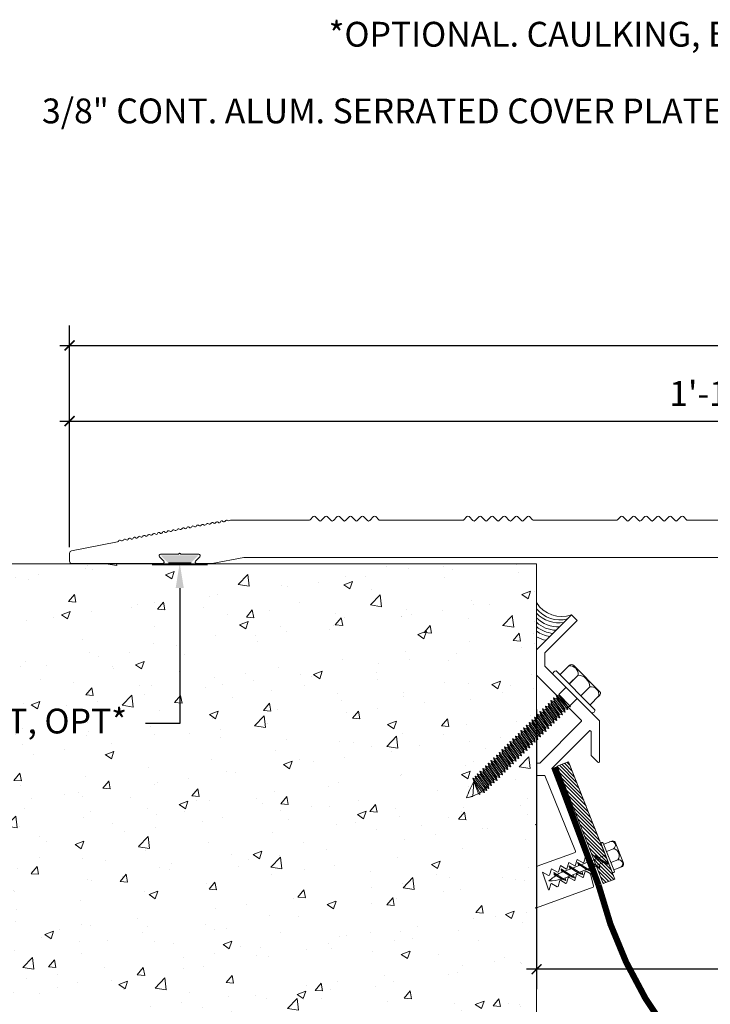
# Model space of a CAD drawing. Units: inches. Extents: x 920.9 to 958, y 103.4 to 124.4.
# Drawn here: x 930.5 to 937.5, y 108.8 to 118.7 of the extents above; entities that cross this region are included whole.
import ezdxf
from ezdxf import colors
from ezdxf.entities.mleader import LeaderData, LeaderLine
from ezdxf.math import Vec2, Vec3

# ---------------------------------------------------------------- set-up
doc = ezdxf.new("R2010")
doc.units = ezdxf.units.IN
doc.header["$MEASUREMENT"] = 0
for name, color, linetype, lineweight in [('Dim - Thin', 1, 'Continuous', 5), ('Hatch - Medium', 5, 'Continuous', 9), ('Object - Regular', 250, 'Continuous', 15)]:
    doc.layers.add(name, color=color, linetype=linetype, lineweight=lineweight)
doc.styles.add('ARCHITXT', font='arial-narrow_[allfont.net].ttf')
doc.dimstyles.new('002', dxfattribs={"dimscale": 2, "dimtxt": 0.125, "dimasz": 0.05, "dimexe": 0.1, "dimexo": 0.05, "dimgap": 0.05, "dimtad": 1, "dimdec": 4, "dimzin": 3, "dimdsep": 46, "dimlunit": 4, "dimtxsty": 'ARCHITXT', "dimblk1": 'ARCHTICK', "dimblk2": 'ARCHTICK', "dimsah": 1, "dimcen": 0.05, "dimdle": 0.05, "dimclrd": 256, "dimclre": 256, "dimclrt": 256, "dimadec": 0, "dimazin": 0, "dimtfac": 0.7, "dimtdec": 4, "dimtofl": 0, "dimtmove": 0, "dimatfit": 3, "dimldrblk": 'ARCHTICK', "dimfxl": 1, "dimtfillclr": 7, "dimfrac": 1, "dimtolj": 1, "dimtzin": 0, "dimarcsym": 0})

# ---------------------------------------------------------------- blocks, each defined once
blk = doc.blocks.new('A$C6B111A78')
at = {"layer": 'Object - Regular'}
for p, q in [((-0.1848, 0.2105), (0.1871, 0.2105)), ((-0.2081, 0.1597), (-0.2081, 0.1835)), ((-0.2081, 0.0459), (-0.2081, 0.1728)), ((-0.077, 0.0459), (-0.077, 0.1728)), ((-0.077, 0.1727), (-0.077, 0.0458)), ((0.0896, 0.0459), (0.0896, 0.1728)), ((0.0896, 0.1725), (0.0896, 0.0456)), ((0.2207, 0.1781), (0.2207, 0.0459)), ((0.2207, 0.1727), (0.2207, 0.0459)), ((-0.2769, 0.0459), (0.2769, 0.0459)), ((-0.2769, 0.0459), (0.2769, 0.0459)), ((0.2769, 0), (-0.2769, 0)), ((-0.0694, -0.1043), (-0.0694, 0)), ((0.0881, -0.1043), (0.0881, 0)), ((0.2769, 0), (0.2769, 0)), ((-0.0831, -0.1085), (-0.0434, -0.1043)), ((-0.0694, -0.1043), (-0.0831, -0.1085)), ((-0.0831, -0.1085), (-0.0567, -0.1237)), ((-0.0831, -0.1448), (0.1019, -0.1254)), ((-0.0831, -0.1448), (-0.0567, -0.1295)), ((-0.0831, -0.1448), (-0.0567, -0.16)), ((-0.0831, -0.1844), (0.1019, -0.165)), ((-0.0831, -0.1844), (-0.0567, -0.1692)), ((-0.0831, -0.1844), (-0.0567, -0.1997)), ((-0.0694, -0.1043), (0.0881, -0.1043)), ((-0.0567, -0.1237), (0.0754, -0.1043)), ((-0.0567, -0.1295), (0.0754, -0.1101)), ((-0.0567, -0.1212), (-0.0567, -0.1295)), ((-0.0567, -0.1321), (-0.0567, -0.1237)), ((-0.0567, -0.16), (0.0754, -0.1406)), ((-0.0567, -0.1692), (0.0754, -0.1498)), ((-0.0567, -0.16), (-0.0567, -0.1684)), ((-0.0567, -0.1608), (-0.0567, -0.1692)), ((-0.0567, -0.1997), (0.0754, -0.1803)), ((-0.0567, -0.208), (0.0754, -0.1886)), ((0.0754, -0.1018), (0.0754, -0.1101)), ((0.1019, -0.1254), (0.0754, -0.1101)), ((0.1019, -0.1254), (0.0754, -0.1406)), ((0.0754, -0.1406), (0.0754, -0.149)), ((0.0754, -0.1414), (0.0754, -0.1498)), ((0.1019, -0.165), (0.0754, -0.1498)), ((0.1019, -0.165), (0.0754, -0.1803)), ((0.0754, -0.1803), (0.0754, -0.1886)), ((0.1019, -0.2039), (0.0754, -0.1886)), ((-0.0831, -0.2233), (0.1019, -0.2039)), ((-0.0831, -0.2233), (-0.0567, -0.208)), ((-0.0831, -0.2233), (-0.0567, -0.2385)), ((-0.0831, -0.2621), (0.1019, -0.2427)), ((-0.0831, -0.2621), (-0.0567, -0.2469)), ((-0.0831, -0.2621), (-0.0567, -0.2774)), ((-0.0831, -0.301), (0.1019, -0.2816)), ((-0.0831, -0.301), (-0.0567, -0.2857)), ((-0.0567, -0.1997), (-0.0567, -0.208)), ((-0.0567, -0.2385), (0.0754, -0.2191)), ((-0.0567, -0.2469), (0.0754, -0.2275)), ((-0.0567, -0.2385), (-0.0567, -0.2469)), ((-0.0567, -0.2774), (0.0754, -0.258)), ((-0.0567, -0.2857), (0.0754, -0.2663)), ((-0.0567, -0.2774), (-0.0567, -0.2857)), ((-0.0567, -0.3162), (0.0754, -0.2968)), ((0.1019, -0.2039), (0.0754, -0.2191)), ((0.0754, -0.2191), (0.0754, -0.2275)), ((0.1019, -0.2427), (0.0754, -0.2275)), ((0.1019, -0.2427), (0.0754, -0.258)), ((0.0754, -0.258), (0.0754, -0.2663)), ((0.1019, -0.2816), (0.0754, -0.2663)), ((0.1019, -0.2816), (0.0754, -0.2968)), ((0.0754, -0.2968), (0.0754, -0.3052)), ((-0.0831, -0.301), (-0.0567, -0.3162)), ((-0.0831, -0.3398), (0.1019, -0.3204)), ((-0.0831, -0.3398), (-0.0567, -0.3246)), ((-0.0831, -0.3398), (-0.0567, -0.3551)), ((-0.0831, -0.3787), (0.1019, -0.3593)), ((-0.0831, -0.3787), (-0.0567, -0.3634)), ((-0.0831, -0.3787), (-0.0567, -0.3939)), ((-0.0567, -0.3246), (0.0754, -0.3052)), ((-0.0567, -0.3162), (-0.0567, -0.3246)), ((-0.0567, -0.3551), (0.0754, -0.3357)), ((-0.0567, -0.3634), (0.0754, -0.344)), ((-0.0567, -0.3551), (-0.0567, -0.3634)), ((-0.0567, -0.3939), (0.0754, -0.3745)), ((-0.0567, -0.4023), (0.0754, -0.3829)), ((-0.0567, -0.3939), (-0.0567, -0.4023)), ((0.1019, -0.3204), (0.0754, -0.3052)), ((0.1019, -0.3204), (0.0754, -0.3357)), ((0.0754, -0.3357), (0.0754, -0.344)), ((0.1019, -0.3593), (0.0754, -0.344)), ((0.1019, -0.3593), (0.0754, -0.3745)), ((0.0754, -0.3745), (0.0754, -0.3829)), ((0.1019, -0.3981), (0.0754, -0.3829)), ((-0.0831, -0.4175), (0.1019, -0.3981)), ((-0.0831, -0.4175), (-0.0567, -0.4023)), ((-0.0831, -0.4175), (-0.0567, -0.4328)), ((-0.0831, -0.4564), (0.1019, -0.437)), ((-0.0831, -0.4564), (-0.0567, -0.4411)), ((-0.0831, -0.4564), (-0.0567, -0.4716)), ((-0.0831, -0.4952), (0.1019, -0.4758)), ((-0.0831, -0.4952), (-0.0567, -0.48)), ((-0.0831, -0.4952), (-0.0567, -0.5105)), ((-0.0567, -0.4328), (0.0754, -0.4134)), ((-0.0567, -0.4411), (0.0754, -0.4217)), ((-0.0567, -0.4328), (-0.0567, -0.4411)), ((-0.0567, -0.4716), (0.0754, -0.4522)), ((-0.0567, -0.48), (0.0754, -0.4606)), ((-0.0567, -0.4716), (-0.0567, -0.48)), ((-0.0567, -0.5105), (0.0754, -0.4911)), ((0.1019, -0.3981), (0.0754, -0.4134)), ((0.0754, -0.4134), (0.0754, -0.4217)), ((0.1019, -0.437), (0.0754, -0.4217)), ((0.1019, -0.437), (0.0754, -0.4522)), ((0.0754, -0.4522), (0.0754, -0.4606)), ((0.1019, -0.4758), (0.0754, -0.4606)), ((0.1019, -0.4758), (0.0754, -0.4911)), ((0.0754, -0.4907), (0.0754, -0.4991)), ((-0.0831, -0.5338), (0.1019, -0.5143)), ((-0.0831, -0.5338), (-0.0567, -0.5185)), ((-0.0831, -0.5338), (-0.0567, -0.549)), ((-0.0831, -0.5726), (0.1019, -0.5532)), ((-0.0831, -0.5726), (-0.0567, -0.5574)), ((-0.0831, -0.5726), (-0.0567, -0.5879)), ((-0.0831, -0.6115), (0.1019, -0.5921)), ((-0.0567, -0.5185), (0.0754, -0.4991)), ((-0.0567, -0.5102), (-0.0567, -0.5185)), ((-0.0567, -0.549), (0.0754, -0.5296)), ((-0.0567, -0.5574), (0.0754, -0.5379)), ((-0.0567, -0.549), (-0.0567, -0.5574)), ((-0.0567, -0.5879), (0.0754, -0.5685)), ((-0.0567, -0.5962), (0.0754, -0.5768)), ((-0.0567, -0.5879), (-0.0567, -0.5962)), ((0.1019, -0.5143), (0.0754, -0.4991)), ((0.1019, -0.5143), (0.0754, -0.5296)), ((0.0754, -0.5296), (0.0754, -0.5379)), ((0.1019, -0.5532), (0.0754, -0.5379)), ((0.1019, -0.5532), (0.0754, -0.5685)), ((0.0754, -0.5685), (0.0754, -0.5768)), ((0.1019, -0.5921), (0.0754, -0.5768)), ((0.1019, -0.5921), (0.0754, -0.6073)), ((-0.0831, -0.6115), (-0.0567, -0.5962)), ((-0.0831, -0.6115), (-0.0567, -0.6267)), ((-0.0831, -0.6503), (0.1019, -0.6309)), ((-0.0831, -0.6503), (-0.0567, -0.6351)), ((-0.0831, -0.6503), (-0.0567, -0.6656)), ((-0.0831, -0.6892), (0.1019, -0.6698)), ((-0.0831, -0.6892), (-0.0567, -0.6739)), ((-0.0831, -0.6892), (-0.0567, -0.7044)), ((-0.0567, -0.6267), (0.0754, -0.6073)), ((-0.0567, -0.6351), (0.0754, -0.6157)), ((-0.0567, -0.6267), (-0.0567, -0.6351)), ((-0.0567, -0.6656), (0.0754, -0.6462)), ((-0.0567, -0.6739), (0.0754, -0.6545)), ((-0.0567, -0.6739), (0.0754, -0.6545)), ((-0.0567, -0.6656), (-0.0567, -0.6739)), ((-0.0567, -0.6656), (-0.0567, -0.6739)), ((-0.0567, -0.7044), (0.0754, -0.685)), ((-0.0567, -0.7128), (0.0754, -0.6934)), ((0.0754, -0.6073), (0.0754, -0.6157)), ((0.1019, -0.6309), (0.0754, -0.6157)), ((0.1019, -0.6309), (0.0754, -0.6462)), ((0.0754, -0.6545), (0.0754, -0.6462)), ((0.0754, -0.6462), (0.0754, -0.6545)), ((0.1019, -0.6698), (0.0754, -0.6545)), ((0.1019, -0.6698), (0.0754, -0.685)), ((0.0754, -0.685), (0.0754, -0.6934)), ((0.1019, -0.7086), (0.0754, -0.6934)), ((-0.0831, -0.728), (0.1019, -0.7086)), ((-0.0831, -0.728), (-0.0567, -0.7128)), ((-0.0831, -0.728), (-0.0567, -0.7433)), ((-0.0831, -0.7666), (0.1019, -0.7471)), ((-0.0831, -0.7666), (-0.0567, -0.7513)), ((-0.0831, -0.7666), (-0.0567, -0.7818)), ((-0.0831, -0.8054), (0.1019, -0.786)), ((-0.0831, -0.8054), (-0.0567, -0.7902)), ((-0.0567, -0.7044), (-0.0567, -0.7128)), ((-0.0567, -0.7433), (0.0754, -0.7239)), ((-0.0567, -0.7513), (0.0754, -0.7319)), ((-0.0567, -0.7516), (0.0754, -0.7322)), ((-0.0567, -0.743), (-0.0567, -0.7513)), ((-0.0567, -0.7433), (-0.0567, -0.7516)), ((-0.0567, -0.7818), (0.0754, -0.7624)), ((-0.0567, -0.7902), (0.0754, -0.7707)), ((-0.0567, -0.7818), (-0.0567, -0.7902)), ((0.0754, -0.7627), (0.0471, -0.7669)), ((0.1019, -0.7086), (0.0754, -0.7239)), ((0.0754, -0.7235), (0.0754, -0.7319)), ((0.1019, -0.7471), (0.0754, -0.7319)), ((0.0754, -0.7322), (0.1019, -0.7475)), ((0.1019, -0.7471), (0.0754, -0.7624)), ((0.1019, -0.7475), (0.0754, -0.7627)), ((0.0754, -0.7624), (0.0754, -0.7707)), ((0.1019, -0.786), (0.0754, -0.7707)), ((0.1019, -0.786), (0.0754, -0.8012)), ((-0.0831, -0.8054), (-0.0567, -0.8207)), ((-0.0831, -0.8443), (0.1019, -0.8248)), ((-0.0831, -0.8443), (-0.0567, -0.829)), ((-0.0831, -0.8443), (-0.0567, -0.8595)), ((-0.0831, -0.8828), (0.1019, -0.8634)), ((-0.0831, -0.8828), (-0.0567, -0.8675)), ((-0.0831, -0.8828), (-0.0567, -0.898)), ((-0.0567, -0.8207), (0.0754, -0.8012)), ((-0.0567, -0.829), (0.0754, -0.8096)), ((-0.0567, -0.8207), (-0.0567, -0.829)), ((-0.0567, -0.8595), (0.0754, -0.8401)), ((-0.0567, -0.8675), (0.0754, -0.8481)), ((-0.0567, -0.8592), (-0.0567, -0.8675)), ((-0.0567, -0.898), (0.0754, -0.8786)), ((-0.0567, -0.9064), (0.0754, -0.887)), ((0.0754, -0.8012), (0.0754, -0.8096)), ((0.1019, -0.8248), (0.0754, -0.8096)), ((0.1019, -0.8248), (0.0754, -0.8401)), ((0.0754, -0.8398), (0.0754, -0.8481)), ((0.1019, -0.8634), (0.0754, -0.8481)), ((0.1019, -0.8634), (0.0754, -0.8786)), ((0.0754, -0.8786), (0.0754, -0.887)), ((0.1019, -0.9022), (0.0754, -0.887)), ((-0.0831, -0.9216), (0.1019, -0.9022)), ((-0.0831, -0.9216), (-0.0567, -0.9064)), ((-0.0831, -0.9216), (-0.0567, -0.9369)), ((-0.0831, -0.9605), (0.1019, -0.9411)), ((-0.0831, -0.9605), (-0.0567, -0.9452)), ((-0.0831, -0.9605), (-0.0567, -0.9758)), ((-0.0831, -0.9994), (0.1019, -0.9799)), ((-0.0831, -0.9994), (-0.0567, -0.9841)), ((-0.0567, -0.898), (-0.0567, -0.9064)), ((-0.0567, -0.9369), (0.0754, -0.9175)), ((-0.0567, -0.9452), (0.0754, -0.9258)), ((-0.0567, -0.9369), (-0.0567, -0.9452)), ((-0.0567, -0.9758), (0.0754, -0.9563)), ((-0.0567, -0.9841), (0.0754, -0.9647)), ((-0.0567, -0.9758), (-0.0567, -0.9841)), ((0.1019, -0.9022), (0.0754, -0.9175)), ((0.0754, -0.9175), (0.0754, -0.9258)), ((0.1019, -0.9411), (0.0754, -0.9258)), ((0.1019, -0.9411), (0.0754, -0.9563)), ((0.0754, -0.9563), (0.0754, -0.9647)), ((0.1019, -0.9799), (0.0754, -0.9647)), ((0.1019, -0.9799), (0.0754, -0.9952)), ((-0.0831, -0.9994), (-0.0567, -1.0146)), ((-0.0831, -1.0382), (0.1019, -1.0188)), ((-0.0831, -1.0382), (-0.0567, -1.0229)), ((-0.0831, -1.0382), (-0.0567, -1.0535)), ((-0.0831, -1.0771), (0.1019, -1.0576)), ((-0.0831, -1.0771), (-0.0567, -1.0618)), ((-0.0831, -1.0771), (-0.0567, -1.0923)), ((-0.0567, -1.0146), (0.0754, -0.9952)), ((-0.0567, -1.0229), (0.0754, -1.0035)), ((-0.0567, -1.0229), (0.0754, -1.0035)), ((-0.0567, -1.0146), (-0.0567, -1.0229)), ((-0.0567, -1.0146), (-0.0567, -1.0229)), ((-0.0567, -1.0535), (0.0754, -1.034)), ((-0.0567, -1.0618), (0.0754, -1.0424)), ((-0.0567, -1.0535), (-0.0567, -1.0618)), ((-0.0567, -1.0923), (0.0754, -1.0729)), ((-0.0567, -1.1003), (0.0754, -1.0809)), ((-0.0567, -1.1007), (0.0754, -1.0812)), ((0.0754, -0.9952), (0.0754, -1.0035)), ((0.0754, -1.0035), (0.0754, -0.9952)), ((0.1019, -1.0188), (0.0754, -1.0035)), ((0.1019, -1.0188), (0.0754, -1.034)), ((0.0754, -1.034), (0.0754, -1.0424)), ((0.1019, -1.0576), (0.0754, -1.0424)), ((0.1019, -1.0576), (0.0754, -1.0729)), ((0.0754, -1.0726), (0.0754, -1.0809)), ((0.1019, -1.0962), (0.0754, -1.0809)), ((0.0754, -1.0812), (0.1019, -1.0965)), ((-0.0831, -1.1156), (0.1019, -1.0962)), ((-0.0831, -1.1156), (-0.0567, -1.1003)), ((-0.0831, -1.1156), (-0.0567, -1.1308)), ((-0.0831, -1.1544), (0.1019, -1.135)), ((-0.0831, -1.1544), (-0.0567, -1.1392)), ((-0.0831, -1.1544), (-0.0567, -1.1697)), ((-0.0815, -1.1924), (0.1035, -1.1729)), ((-0.0815, -1.1924), (-0.055, -1.1771)), ((-0.0567, -1.092), (-0.0567, -1.1003)), ((-0.0567, -1.0923), (-0.0567, -1.1007)), ((-0.0567, -1.1308), (0.0754, -1.1114)), ((-0.0567, -1.1392), (0.0754, -1.1198)), ((-0.0567, -1.1308), (-0.0567, -1.1392)), ((-0.0567, -1.1697), (0.0754, -1.1503)), ((-0.055, -1.1771), (0.0771, -1.1577)), ((-0.055, -1.1688), (-0.055, -1.1771)), ((-0.055, -1.2076), (0.0771, -1.1882)), ((0.0754, -1.1117), (0.0471, -1.1159)), ((0.1019, -1.0962), (0.0754, -1.1114)), ((0.1019, -1.0965), (0.0754, -1.1117)), ((0.0754, -1.1114), (0.0754, -1.1198)), ((0.1019, -1.135), (0.0754, -1.1198)), ((0.1019, -1.135), (0.0754, -1.1503)), ((0.0771, -1.1493), (0.0771, -1.1577)), ((0.1035, -1.1729), (0.0771, -1.1577)), ((0.1035, -1.1729), (0.0771, -1.1882)), ((0.0771, -1.1882), (0.0771, -1.1965)), ((-0.0815, -1.1924), (-0.055, -1.2076)), ((-0.0815, -1.2312), (0.1035, -1.2118)), ((-0.0815, -1.2312), (-0.055, -1.216)), ((-0.0815, -1.2312), (-0.055, -1.2465)), ((-0.0815, -1.2701), (0.1035, -1.2506)), ((-0.0815, -1.2701), (-0.055, -1.2548)), ((-0.0815, -1.2701), (-0.055, -1.2853)), ((-0.0815, -1.3006), (0.1035, -1.2811)), ((-0.0815, -1.3006), (-0.055, -1.2853)), ((-0.0744, -1.2701), (-0.055, -1.2548)), ((-0.055, -1.216), (0.0771, -1.1965)), ((-0.055, -1.2076), (-0.055, -1.216)), ((-0.055, -1.2465), (0.0771, -1.227)), ((-0.055, -1.2548), (0.0771, -1.2354)), ((-0.055, -1.2548), (0.0771, -1.2354)), ((-0.055, -1.2465), (-0.055, -1.2548)), ((-0.055, -1.2465), (-0.055, -1.2548)), ((-0.055, -1.2853), (0.0771, -1.2659)), ((-0.055, -1.2853), (0.0771, -1.2659)), ((-0.055, -1.277), (-0.055, -1.2853)), ((0.1035, -1.2118), (0.0771, -1.1965)), ((0.1035, -1.2118), (0.0771, -1.227)), ((0.0771, -1.2354), (0.0771, -1.227)), ((0.0771, -1.227), (0.0771, -1.2354)), ((0.1035, -1.2506), (0.0771, -1.2354)), ((0.1035, -1.2506), (0.0771, -1.2354)), ((0.1035, -1.2506), (0.0771, -1.2659)), ((0.0771, -1.2575), (0.0771, -1.2659)), ((0.1035, -1.2811), (0.0771, -1.2659)), ((0.1035, -1.2811), (0.0771, -1.2964)), ((0.0771, -1.288), (0.0771, -1.2964)), ((-0.0815, -1.3006), (-0.055, -1.3158)), ((-0.0815, -1.3311), (0.1035, -1.3116)), ((-0.0815, -1.3311), (-0.055, -1.3158)), ((-0.0815, -1.3311), (-0.055, -1.3463)), ((-0.0489, -1.3646), (-0.061, -1.3802)), ((-0.061, -1.3802), (-0.044, -1.3802)), ((-0.055, -1.3158), (0.0771, -1.2964)), ((-0.055, -1.3158), (0.0771, -1.2964)), ((-0.055, -1.3075), (-0.055, -1.3158)), ((-0.055, -1.3463), (0.0771, -1.3269)), ((0.0742, -1.3273), (-0.0489, -1.3646)), ((-0.044, -1.3802), (0.0742, -1.3273)), ((0.0742, -1.3273), (-0.0262, -1.4431)), ((0.1035, -1.3116), (0.0771, -1.2964)), ((0.1035, -1.3116), (0.0771, -1.3269)), ((-0.0262, -1.4431), (0.0094, -1.4981))]:
    blk.add_line(p, q, dxfattribs=at)
for centre, radius, start, end in [((-0.1807, 0.1835), 0.0274, 98.59012, 180), ((-0.1426, 0.122), 0.0829, 37.72655, 142.21039), ((0.0062, 0.0807), 0.1241, 47.72044, 132.096), ((0.1551, 0.122), 0.0829, 37.72655, 142.21039), ((0.1878, 0.1776), 0.0329, 0.84185, 91.27145), ((-0.2579, 0.0229), 0.0298, 129.61167, 230.32527), ((0.2513, 0.0229), 0.0344, 318.13895, 41.86105), ((-0.1837, -1.3994), 0.1392, 14.51674, 22.44128), ((0.5424, -1.1857), 0.6178, 198.35656, 210.37399), ((-1.0061, -1.0152), 1.1245, 334.56702, 343.88226), ((-1.0061, -1.0152), 1.1245, 334.56702, 343.80291)]:
    blk.add_arc(centre, radius, start, end, dxfattribs=at)
blk = doc.blocks.new('_ArchTick')
at = {"color": 0, "linetype": 'ByBlock', "const_width": 0.15}
blk.add_lwpolyline([(-0.5, -0.5), (0.5, 0.5)], dxfattribs=at)
blk = doc.blocks.new('*D95')
at = {"layer": 'Defpoints', "color": 0, "transparency": 16777216}
for p in [(935.7018, 111.8243), (944.7018, 109.4324), (935.7018, 109.1088)]:
    blk.add_point(p, dxfattribs=at)
at = {"layer": 'Dim - Thin', "lineweight": -2, "transparency": 16777216}
for p, q in [((935.7018, 111.7243), (935.7018, 108.9088)), ((944.7018, 109.3324), (944.7018, 108.9088)), ((944.8018, 109.1088), (935.6018, 109.1088))]:
    blk.add_line(p, q, dxfattribs=at)
at = {"layer": 'Dim - Thin', "lineweight": -2, "transparency": 16777216, "xscale": 0.1, "yscale": 0.1, "zscale": 0.1, "rotation": 180}
blk.add_blockref('_ArchTick', (935.7018, 109.1088), dxfattribs=at)
at = {"layer": 'Dim - Thin', "lineweight": -2, "transparency": 16777216, "xscale": 0.1, "yscale": 0.1, "zscale": 0.1}
blk.add_blockref('_ArchTick', (944.7018, 109.1088), dxfattribs=at)
at = {"layer": 'Dim - Thin', "transparency": 16777216, "insert": (940.2018, 109.3364), "char_height": 0.25, "attachment_point": 5, "style": 'ARCHITXT'}
blk.add_mtext('\\A1;9"', dxfattribs=at)
blk = doc.blocks.new('*D96')
at = {"layer": 'Defpoints', "color": 0, "transparency": 16777216}
for p in [(950.5068, 115.3946), (930.9943, 113.3006), (950.5068, 113.2589)]:
    blk.add_point(p, dxfattribs=at)
at = {"layer": 'Dim - Thin', "lineweight": -2, "transparency": 16777216}
for p, q in [((930.9943, 113.4006), (930.9943, 115.5946)), ((950.5068, 113.3589), (950.5068, 115.5946)), ((930.8943, 115.3946), (950.6068, 115.3946))]:
    blk.add_line(p, q, dxfattribs=at)
at = {"layer": 'Dim - Thin', "lineweight": -2, "transparency": 16777216, "xscale": 0.1, "yscale": 0.1, "zscale": 0.1, "rotation": 180}
blk.add_blockref('_ArchTick', (930.9943, 115.3946), dxfattribs=at)
at = {"layer": 'Dim - Thin', "lineweight": -2, "transparency": 16777216, "xscale": 0.1, "yscale": 0.1, "zscale": 0.1}
blk.add_blockref('_ArchTick', (950.5068, 115.3946), dxfattribs=at)
at = {"layer": 'Dim - Thin', "transparency": 16777216, "insert": (940.7505, 115.6703), "char_height": 0.25, "attachment_point": 5, "style": 'ARCHITXT'}
blk.add_mtext('\\A1;1\'-7{\\H0.700000x;\\S1#2;}"', dxfattribs=at)
blk = doc.blocks.new('A$C45080D9A')
at = {"layer": 'Object - Regular'}
for p, q in [((-10.5365, 0.7575), (-11.3217, 0.7575)), ((-10.4947, 0.7931), (-10.5259, 0.7619)), ((-10.4337, 0.7533), (-10.4735, 0.7931)), ((-10.3727, 0.7931), (-10.4125, 0.7533)), ((-10.3117, 0.7533), (-10.3515, 0.7931)), ((-10.2507, 0.7931), (-10.2905, 0.7533)), ((-10.1897, 0.7533), (-10.2295, 0.7931)), ((-10.1287, 0.7931), (-10.1685, 0.7533)), ((-10.0677, 0.7533), (-10.1075, 0.7931)), ((-10.0067, 0.7931), (-10.0465, 0.7533)), ((-9.9457, 0.7533), (-9.9855, 0.7931)), ((-9.8847, 0.7931), (-9.9245, 0.7533)), ((-9.8323, 0.7619), (-9.8635, 0.7931)), ((-9.8217, 0.7575), (-8.9857, 0.7575)), ((-8.9438, 0.7931), (-8.975, 0.7619)), ((-8.8828, 0.7533), (-8.9226, 0.7931)), ((-8.8218, 0.7931), (-8.8616, 0.7533)), ((-8.7608, 0.7533), (-8.8006, 0.7931)), ((-8.6998, 0.7931), (-8.7396, 0.7533)), ((-8.6388, 0.7533), (-8.6786, 0.7931)), ((-8.5778, 0.7931), (-8.6176, 0.7533)), ((-8.5168, 0.7533), (-8.5566, 0.7931)), ((-8.4558, 0.7931), (-8.4956, 0.7533)), ((-8.3948, 0.7533), (-8.4346, 0.7931)), ((-8.3338, 0.7931), (-8.3736, 0.7533)), ((-8.2814, 0.7619), (-8.3126, 0.7931)), ((-8.2708, 0.7575), (-7.4348, 0.7575)), ((-7.3929, 0.7931), (-7.4242, 0.7619)), ((-7.3319, 0.7533), (-7.3717, 0.7931)), ((-7.2709, 0.7931), (-7.3107, 0.7533)), ((-7.2099, 0.7533), (-7.2497, 0.7931)), ((-7.1489, 0.7931), (-7.1887, 0.7533)), ((-7.0879, 0.7533), (-7.1277, 0.7931)), ((-7.0269, 0.7931), (-7.0667, 0.7533)), ((-6.9659, 0.7533), (-7.0057, 0.7931)), ((-6.9049, 0.7931), (-6.9447, 0.7533)), ((-6.8439, 0.7533), (-6.8837, 0.7931)), ((-6.7829, 0.7931), (-6.8227, 0.7533)), ((-6.7305, 0.7619), (-6.7617, 0.7931)), ((-5.9748, 0.7575), (-6.7199, 0.7575)), ((-12.4679, 0.5383), (-12.9298, 0.4489)), ((-12.95, 0.345), (-12.95, 0.4243)), ((-12.0336, 0.414), (-11.8578, 0.414)), ((-11.8232, 0.414), (-11.6474, 0.414)), ((-12.925, 0.32), (-12.012, 0.32)), ((-12.0014, 0.3456), (-12.0442, 0.3884)), ((-11.6368, 0.3884), (-11.6796, 0.3456)), ((-11.669, 0.32), (-11.5164, 0.32)), ((-11.5116, 0.3204), (-11.1934, 0.382)), ((-0.6654, 0.3825), (-11.1887, 0.3825))]:
    blk.add_line(p, q, dxfattribs=at)
for centre, radius, start, end in [((-10.4841, 0.7825), 0.015, 45, 135), ((-10.3621, 0.7825), 0.015, 45, 135), ((-10.2401, 0.7825), 0.015, 45, 135), ((-10.1181, 0.7825), 0.015, 45, 135), ((-9.9961, 0.7825), 0.015, 45, 135), ((-9.8741, 0.7825), 0.015, 45, 135), ((-8.9332, 0.7825), 0.015, 45, 135), ((-8.8112, 0.7825), 0.015, 45, 135), ((-8.6892, 0.7825), 0.015, 45, 135), ((-8.5672, 0.7825), 0.015, 45, 135), ((-8.4452, 0.7825), 0.015, 45, 135), ((-8.3232, 0.7825), 0.015, 45, 135), ((-7.3823, 0.7825), 0.015, 45, 135), ((-7.2603, 0.7825), 0.015, 45, 135), ((-7.1383, 0.7825), 0.015, 45, 135), ((-7.0163, 0.7825), 0.015, 45, 135), ((-6.8943, 0.7825), 0.015, 45, 135), ((-6.7723, 0.7825), 0.015, 45, 135), ((-11.7054, 0.6843), 0.015, 43.90001, 157.50802), ((-11.684, 0.7053), 0.015, 224.62263, 337.50802), ((-11.6562, 0.6938), 0.015, 45.41748, 157.50802), ((-11.635, 0.715), 0.015, 224.62263, 322.0277), ((-11.6093, 0.7), 0.015, 43.90001, 157.50802), ((-11.5879, 0.721), 0.015, 224.62263, 337.50802), ((-11.5601, 0.7095), 0.015, 43.90001, 157.50802), ((-11.5387, 0.7304), 0.015, 224.62263, 337.50802), ((-11.5109, 0.719), 0.015, 45.41748, 157.50802), ((-11.4897, 0.7402), 0.015, 224.62263, 322.0277), ((-11.4641, 0.7252), 0.015, 43.90001, 157.50802), ((-11.4426, 0.7462), 0.015, 224.62263, 337.50802), ((-11.4148, 0.7347), 0.015, 43.90001, 157.50802), ((-11.3934, 0.7556), 0.015, 224.62263, 337.50802), ((-11.3656, 0.7441), 0.015, 45.41748, 157.50802), ((-11.3444, 0.7654), 0.015, 224.62263, 304.67028), ((-11.3217, 0.7325), 0.025, 90, 124.67028), ((-10.5365, 0.7725), 0.015, 270, 315), ((-10.4231, 0.7639), 0.015, 225, 315), ((-10.3011, 0.7639), 0.015, 225, 315), ((-10.1791, 0.7639), 0.015, 225, 315), ((-10.0571, 0.7639), 0.015, 225, 315), ((-9.9351, 0.7639), 0.015, 225, 315), ((-9.8217, 0.7725), 0.015, 225, 270), ((-8.9857, 0.7725), 0.015, 270, 315), ((-8.8722, 0.7639), 0.015, 225, 315), ((-8.7502, 0.7639), 0.015, 225, 315), ((-8.6282, 0.7639), 0.015, 225, 315), ((-8.5062, 0.7639), 0.015, 225, 315), ((-8.3842, 0.7639), 0.015, 225, 315), ((-8.2708, 0.7725), 0.015, 225, 270), ((-7.4348, 0.7725), 0.015, 270, 315), ((-7.3213, 0.7639), 0.015, 225, 315), ((-7.1993, 0.7639), 0.015, 225, 315), ((-7.0773, 0.7639), 0.015, 225, 315), ((-6.9553, 0.7639), 0.015, 225, 315), ((-6.8333, 0.7639), 0.015, 225, 315), ((-6.7199, 0.7725), 0.015, 225, 270), ((-12.1972, 0.5894), 0.015, 43.90001, 157.50802), ((-12.1757, 0.6104), 0.015, 224.62263, 337.50802), ((-12.148, 0.5989), 0.015, 43.90001, 157.50802), ((-12.1265, 0.6198), 0.015, 224.62263, 337.50802), ((-12.0988, 0.6084), 0.015, 43.90001, 157.50802), ((-12.0773, 0.6293), 0.015, 224.62263, 337.50802), ((-12.0496, 0.6178), 0.015, 43.90001, 157.50802), ((-12.0281, 0.6388), 0.015, 224.62263, 337.50802), ((-12.0004, 0.6273), 0.015, 43.90001, 157.50802), ((-11.9789, 0.6482), 0.015, 224.62263, 337.50802), ((-11.9512, 0.6367), 0.015, 43.90001, 157.50802), ((-11.9297, 0.6577), 0.015, 224.62263, 337.50802), ((-11.902, 0.6462), 0.015, 43.90001, 157.50802), ((-11.8805, 0.6671), 0.015, 224.62263, 337.50802), ((-11.8528, 0.6557), 0.015, 45.41748, 157.50802), ((-11.8316, 0.6769), 0.015, 224.62263, 337.50802), ((-11.8038, 0.6654), 0.015, 43.90001, 157.50802), ((-11.7824, 0.6863), 0.015, 224.62263, 337.50802), ((-11.7546, 0.6749), 0.015, 43.90001, 157.50802), ((-11.7332, 0.6958), 0.015, 224.62263, 337.50802), ((-12.4708, 0.553), 0.015, 280.95364, 337.87545), ((-12.443, 0.5417), 0.015, 44.62263, 157.87545), ((-12.4216, 0.5628), 0.015, 224.62263, 337.50802), ((-12.3939, 0.5513), 0.015, 43.90001, 157.50802), ((-12.3724, 0.5722), 0.015, 224.62263, 337.50802), ((-12.3447, 0.5607), 0.015, 43.90001, 157.50802), ((-12.3232, 0.5817), 0.015, 224.62263, 337.50802), ((-12.2955, 0.5702), 0.015, 43.90001, 157.50802), ((-12.274, 0.5911), 0.015, 224.62263, 337.50802), ((-12.2463, 0.5798), 0.015, 44.62263, 158.22632), ((-12.2249, 0.6009), 0.015, 224.62263, 337.50802), ((-12.925, 0.4243), 0.025, 100.95364, 180), ((-12.0336, 0.399), 0.015, 90, 225), ((-11.8578, 0.424), 0.01, 270, 330), ((-11.8405, 0.414), 0.01, 30, 150), ((-11.8232, 0.424), 0.01, 210, 270), ((-11.6474, 0.399), 0.015, 315, 90), ((-12.925, 0.345), 0.025, 180, 270), ((-12.012, 0.335), 0.015, 270, 45), ((-11.669, 0.335), 0.015, 135, 270), ((-11.5164, 0.345), 0.025, 270, 280.95364), ((-11.1887, 0.3575), 0.025, 90, 100.95364)]:
    blk.add_arc(centre, radius, start, end, dxfattribs=at)
blk = doc.blocks.new('*D100')
at = {"layer": 'Defpoints', "color": 0, "transparency": 16777216}
for p in [(944.7018, 114.6325), (930.9943, 113.2609), (944.7018, 113.1962)]:
    blk.add_point(p, dxfattribs=at)
at = {"layer": 'Dim - Thin', "lineweight": -2, "transparency": 16777216}
for p, q in [((930.9943, 113.3609), (930.9943, 114.8325)), ((944.7018, 113.2962), (944.7018, 114.8325)), ((930.8943, 114.6325), (944.8018, 114.6325))]:
    blk.add_line(p, q, dxfattribs=at)
at = {"layer": 'Dim - Thin', "lineweight": -2, "transparency": 16777216, "xscale": 0.1, "yscale": 0.1, "zscale": 0.1, "rotation": 180}
blk.add_blockref('_ArchTick', (930.9943, 114.6325), dxfattribs=at)
at = {"layer": 'Dim - Thin', "lineweight": -2, "transparency": 16777216, "xscale": 0.1, "yscale": 0.1, "zscale": 0.1}
blk.add_blockref('_ArchTick', (944.7018, 114.6325), dxfattribs=at)
at = {"layer": 'Dim - Thin', "transparency": 16777216, "insert": (937.6817, 114.9097), "char_height": 0.25, "attachment_point": 5, "style": 'ARCHITXT'}
blk.add_mtext('\\A1;1\'-1{\\H0.700000x;\\S11#16;}"', dxfattribs=at)

msp = doc.modelspace()

# ---------------------------------------------------------------- hatches: boundary and pattern name
at = {"layer": 'Hatch - Medium'}
h = msp.add_hatch(dxfattribs=at)
h.set_pattern_fill('AR-CONC', color=256, scale=0.125)
h.set_pattern_definition([(50, (0, 0), (0.8965752, -0.07844017), [0.09375, -1.03125]), (355, (0, 0), (-0.1734392, 0.9402402), [0.075, -0.825]), (100.45144, (0.0747, -0.0065), (0.72313606, 0.8618), [0.0796752, -0.8764276]), (46.1842, (0, 0.25), (1.3340517, -0.2068991), [0.140625, -1.546875]), (96.63564, (0.1112, 0.2328), (1.1683274, 1.2176483), [0.119513, -1.3146422]), (351.18416, (0, 0.25), (1.1683274, 1.2176483), [0.1125, -1.2375]), (21, (0.125, 0.1875), (0.7461338, -0.5032736), [0.09375, -1.03125]), (326, (0.125, 0.1875), (0.3041442, 0.9064376), [0.075, -0.825]), (71.45144, (0.1872, 0.1456), (1.050278, 0.40316394), [0.0796752, -0.8764276]), (37.5, (0, 0), (0.01519982, 0.41611732), [0, -0.815, 0, -0.8375, 0, -0.828125]), (7.5, (0, 0), (0.32883692, 0.49301464), [0, -0.4775, 0, -0.79625, 0, -0.315625]), (327.5, (-0.27875, 0), (0.66727805, -0.02819359), [0, -0.3125, 0, -0.975, 0, -1.29375]), (317.5, (-0.40375, 0), (0.7289827, 0.12513123), [0, -0.40625, 0, -0.6475, 0, -0.91875])])
h.paths.add_polyline_path([(935.40673, 111.37603), (935.4362, 111.36813), (935.4421, 111.37403), (935.4342, 111.4035), (935.46367, 111.3956), (935.46934, 111.40128), (935.46124, 111.4315), (935.46167, 111.43097), (935.49114, 111.42308), (935.49681, 111.42875), (935.48892, 111.45822), (935.51839, 111.45032), (935.52429, 111.45622), (935.51639, 111.48569), (935.54586, 111.47779), (935.55176, 111.48369), (935.54386, 111.51316), (935.57333, 111.50527), (935.57923, 111.51117), (935.57134, 111.54063), (935.6008, 111.53274), (935.6067, 111.53864), (935.59881, 111.56811), (935.62828, 111.56021), (935.63418, 111.56611), (935.62628, 111.59558), (935.65575, 111.58768), (935.66142, 111.59336), (935.65353, 111.62282), (935.68299, 111.61493), (935.68889, 111.62083), (935.681, 111.6503), (935.70178, 111.64473), (935.70178, 113.19474), (927.70178, 113.19474), (927.70178, 107.19474), (935.70178, 107.19474), (935.70178, 111.42737), (935.68637, 111.4315), (935.68047, 111.4256), (935.68837, 111.39613), (935.6589, 111.40402), (935.653, 111.39812), (935.6609, 111.36866), (935.63143, 111.37655), (935.62553, 111.37065), (935.63342, 111.34118), (935.60396, 111.34908), (935.59806, 111.34318), (935.60595, 111.31371), (935.57648, 111.32161), (935.57081, 111.31593), (935.57871, 111.28647), (935.54924, 111.29436), (935.54334, 111.28846), (935.55123, 111.259), (935.52177, 111.26689), (935.51587, 111.26099), (935.52376, 111.23152), (935.49429, 111.23942), (935.48862, 111.23374), (935.49652, 111.20428), (935.46705, 111.21217), (935.46115, 111.20627), (935.46904, 111.17681), (935.43958, 111.1847), (935.43368, 111.1788), (935.44157, 111.14933), (935.41211, 111.15723), (935.4062, 111.15133), (935.4141, 111.12186), (935.38463, 111.12976), (935.37873, 111.12386), (935.38663, 111.09439), (935.35716, 111.10228), (935.35126, 111.09638), (935.35916, 111.06692), (935.32969, 111.07481), (935.32402, 111.06914), (935.33191, 111.03967), (935.30244, 111.04757), (935.29654, 111.04167), (935.30444, 111.0122), (935.27316, 111.02058), (935.26859, 111.016), (935.27648, 110.98653), (935.24701, 110.99443), (935.24111, 110.98853), (935.24901, 110.95906), (935.21954, 110.96696), (935.21364, 110.96106), (935.22154, 110.93159), (935.19207, 110.93949), (935.19997, 110.91002), (935.1705, 110.91791), (935.17839, 110.88845), (935.14893, 110.89634, 0.0345911), (935.13172, 110.88776), (935.12914, 110.86816), (935.11712, 110.88018, -0.0250077), (935.0606, 110.85528), (935.0601, 110.84826), (934.99607, 110.8346, -0.040321), (935.07025, 110.99977), (935.06136, 111.03295), (935.09083, 111.02506), (935.08293, 111.05452), (935.1124, 111.04663), (935.1045, 111.07609), (935.13397, 111.0682), (935.13987, 111.0741), (935.13198, 111.10357), (935.16144, 111.09567), (935.16735, 111.10157), (935.15945, 111.13104), (935.18892, 111.12314), (935.19482, 111.12905), (935.18741, 111.1567), (935.21687, 111.14881), (935.22255, 111.15448), (935.21445, 111.18471), (935.21488, 111.18418), (935.24435, 111.17628), (935.25002, 111.18195), (935.24212, 111.21142), (935.27159, 111.20353), (935.27749, 111.20943), (935.2696, 111.23889), (935.29906, 111.231), (935.30496, 111.2369), (935.29707, 111.26637), (935.32653, 111.25847), (935.33244, 111.26437), (935.32454, 111.29384), (935.35401, 111.28594), (935.35991, 111.29184), (935.35201, 111.32131), (935.38148, 111.31341), (935.38738, 111.31932), (935.37948, 111.34878), (935.40895, 111.34089), (935.41463, 111.34656)])
h.paths.add_polyline_path([(928.33909, 111.34404), (931.64621, 111.34404), (931.64621, 111.8645), (928.33909, 111.8645)], flags=24)
h = msp.add_hatch(dxfattribs=at)
h.set_pattern_fill('ANSI31', color=256, scale=0.2, style=0)
h.set_pattern_definition([(135, (837.520816, 101.24655), (0.0176776695, 0.0176776695), [])])
h.paths.add_polyline_path([(936.0248, 111.20018), (935.90858, 111.15417), (936.28058, 110.21179), (936.30404, 110.22108, -0.1761878), (936.28928, 110.25447), (936.32689, 110.23012), (936.39681, 110.25779)])
h.paths.add_polyline_path([(936.39681, 110.25779), (936.32689, 110.23012), (936.39131, 110.1884), (936.41976, 110.19965)])
h.paths.add_polyline_path([(936.31432, 110.22515), (936.28058, 110.21179), (936.30322, 110.15444), (936.30409, 110.15388), (936.37875, 110.18343)])
h.paths.add_polyline_path([(936.28928, 110.25447, 0.1487425), (936.31432, 110.22515), (936.37875, 110.18343, 0.0846017), (936.42594, 110.16598)])
h.paths.add_polyline_path([(936.41976, 110.19965), (936.41737, 110.19871, -0.0605113), (936.42594, 110.16598, -0.0846017), (936.37875, 110.18343), (936.33015, 110.16419, -0.0605113), (936.33871, 110.13146, -0.0523247), (936.30876, 110.14039), (936.37545, 109.97147), (936.49172, 110.01736)])
h.paths.add_polyline_path([(936.41737, 110.19871), (936.39131, 110.1884), (936.42594, 110.16598, 0.0605113)], flags=17)
h.paths.add_polyline_path([(936.28928, 110.25447, 0.1761878), (936.30404, 110.22108), (936.31432, 110.22515, -0.1487425)], flags=17)
at = {"layer": 'Object - Regular'}
h = msp.add_hatch(color=256, dxfattribs=at)
h.dxf.hatch_style = 1
h.paths.add_polyline_path([(932.25407, 113.23807), (932.28632, 113.27032, 0.6681773), (932.28196, 113.28086), (932.12111, 113.28086), (932.08646, 113.28086), (931.92561, 113.28086, 0.6681773), (931.92125, 113.27032), (931.9535, 113.23807), (931.98741, 113.20425), (932.22016, 113.20425)])

# ---------------------------------------------------------------- linework, layer by layer
at = {"layer": 'Hatch - Medium'}
for centre, start, end in [((935.95815, 112.96877), 212.916531, 288.555049), ((935.93904, 112.93403), 219.024228, 284.225032), ((935.92687, 112.9045), 222.522199, 279.984257), ((935.91905, 112.86542), 224.650766, 273.298066), ((935.90775, 112.82981), 227.589928, 268.654337), ((935.89472, 112.79768), 230.820965, 265.247916), ((935.87821, 112.76468), 234.711089, 262.437712), ((935.85647, 112.72299), 239.568461, 259.174194)]:
    msp.add_arc(centre, 0.3054, start, end, dxfattribs=at)
at = {"layer": 'Object - Regular'}
for p, q in [((935.70178, 113.25943), (935.70178, 113.2587)), ((927.70178, 113.19474), (935.70178, 113.19474)), ((935.70178, 113.19474), (935.70178, 107.19474))]:
    msp.add_line(p, q, dxfattribs=at)
at = {"layer": 'Object - Regular', "lineweight": 9}
for p, q in [((936.37504, 110.38081), (936.43229, 110.23572)), ((936.46308, 110.09148), (936.46308, 110.09148))]:
    msp.add_line(p, q, dxfattribs=at)
at = {"layer": 'Object - Regular', "linetype": 'Continuous', "const_width": 0.01562}
for points in [[(931.98846, 113.1996), (932.22067, 113.1996)], [(931.82477, 113.1859), (932.38727, 113.1859)]]:
    msp.add_lwpolyline(points, dxfattribs=at)
at = {"layer": 'Object - Regular', "const_width": 0.0625}
msp.add_lwpolyline([(935.88249, 111.14266), (936.3268, 109.95871, 0.8482956), (944.70178, 110.65435), (944.70178, 113.1962), (950.48178, 113.1962)], format="xyb", dxfattribs=at)
at = {"layer": 'Object - Regular'}
msp.add_lwpolyline([(935.83279, 110.0568), (935.85192, 110.12123), (935.91297, 110.08598), (935.92296, 110.08962), (935.94209, 110.15405), (936.00314, 110.1188), (936.00875, 110.12084), (936.02788, 110.18527), (936.08893, 110.15003), (936.09273, 110.15141), (936.11186, 110.21584), (936.1729, 110.18059), (936.17867, 110.18269), (936.197, 110.24441, 0.1384856), (936.19708, 110.24985), (935.85639, 111.13121), (936.23515, 111.50997, -0.6681786), (936.25222, 111.5029), (936.25222, 111.26618, 0.1989124), (936.25515, 111.25911), (936.32015, 111.19411, 0.6681786), (936.33722, 111.20118), (936.33722, 111.61204), (935.78678, 112.16247), (935.78678, 112.29756), (936.11191, 112.62268), (936.05534, 112.67925), (935.70178, 112.3257), (935.70178, 112.0707), (936.15337, 111.61911, -0.4142136), (936.15337, 111.60497), (935.73521, 111.18681), (935.71178, 111.18681, 0.4142136), (935.70178, 111.17681), (935.70178, 111.07181, 0.4142136), (935.71178, 111.06181), (935.78699, 111.06181), (936.09629, 110.29757, -0.3888787), (936.09005, 110.28559), (935.70836, 110.14666, 0.3152988), (935.70178, 110.13727), (935.70178, 109.72924), (936.27155, 109.93662, 0.3888787), (936.27779, 109.9486), (936.24595, 110.06745, 0.1989124), (936.24129, 110.07352), (936.20255, 110.09589, 0.2216947), (936.19413, 110.09663), (936.19233, 110.09598), (936.17611, 110.04134, -0.2375975), (936.16994, 110.03479), (936.16891, 110.03441), (936.1166, 110.06461, 0.2216947), (936.10818, 110.06535), (936.10638, 110.06469), (936.08873, 110.00522), (936.08493, 110.00384), (936.03262, 110.03404, 0.2216947), (936.0242, 110.03478), (936.02714, 110.03585, 0.2375975), (936.02098, 110.0293), (936.00475, 109.97466), (935.99914, 109.97262), (935.94279, 110.00515), (935.93662, 110.0029), (935.91896, 109.94343), (935.90897, 109.9398), (935.85262, 109.97233), (935.84645, 109.97008), (935.82879, 109.91061), (935.82207, 109.90817), (935.76175, 110.08841), (935.82279, 110.05316)], format="xyb", close=True, dxfattribs=at)
for points in [[(935.90859, 111.15411), (936.02481, 111.20012), (936.49173, 110.0173), (936.37546, 109.9714), (935.90859, 111.15411)], [(936.20206, 110.21989), (936.33872, 110.1314)], [(936.20206, 110.21989), (936.33872, 110.1314)], [(936.23967, 110.19554), (936.31434, 110.22508)], [(936.28929, 110.25441), (936.42595, 110.16592)], [(936.3269, 110.23006), (936.39723, 110.25789)], [(935.92747, 110.07199), (936.22711, 110.19057)], [(935.94927, 110.11985), (936.08593, 110.03136)], [(935.94927, 110.11985), (936.08593, 110.03136)], [(935.95046, 110.01387), (936.29154, 110.14885)], [(936.03056, 110.15202), (936.16722, 110.06353)], [(936.03056, 110.15202), (936.16722, 110.06353)], [(936.03056, 110.15202), (936.16722, 110.06353)], [(936.03056, 110.15202), (936.16722, 110.06353)], [(936.11631, 110.18596), (936.25297, 110.09746)], [(936.11631, 110.18596), (936.25297, 110.09746)], [(936.3041, 110.15382), (936.37876, 110.18337)], [(936.39133, 110.18834), (936.42022, 110.19977)], [(935.87676, 110.08199), (935.99121, 110.00788)], [(935.87676, 110.08199), (935.99739, 110.00388)]]:
    msp.add_lwpolyline(points, dxfattribs=at)
for points in [[(936.37504, 110.38081), (936.48816, 110.09496, -0.7135613), (936.46528, 110.08591), (936.35216, 110.37175, -0.8770489), (936.37505, 110.38078), (936.48816, 110.09496)], [(936.38005, 110.36814), (936.45041, 110.39598, -0.8245122), (936.47903, 110.32347), (936.40865, 110.29561)], [(936.40875, 110.29565), (936.47911, 110.32349, -0.540199), (936.52264, 110.21275), (936.45226, 110.18489)], [(936.43823, 110.39116), (936.46034, 110.39991, -0.3709527), (936.4941, 110.38821), (936.57772, 110.1769, -0.4256431), (936.55765, 110.1395), (936.48233, 110.1097)], [(936.33872, 110.1314, -0.0846017), (936.29154, 110.14885), (936.22711, 110.19057, -0.1487425), (936.20206, 110.21989, -1.2346501)], [(936.20206, 110.21989, 0.1761878), (936.21683, 110.1865, 0.8033567)], [(936.42595, 110.16592, -0.0846017), (936.37876, 110.18337), (936.31434, 110.22508, -0.1487425), (936.28929, 110.25441, -1.2346501)], [(936.28929, 110.25441, 0.1761878), (936.30405, 110.22102, 0.8033567)], [(936.08593, 110.03136, -0.0846017), (936.03874, 110.04881), (935.97431, 110.09053, -0.1487425), (935.94927, 110.11985, -1.2346501)], [(935.94927, 110.11985, 0.1761878), (935.96403, 110.08646, 0.8033567)], [(936.16722, 110.06353, -0.0846017), (936.12003, 110.08098), (936.05561, 110.1227, -0.1487425), (936.03056, 110.15202, -1.2346501)], [(936.03056, 110.15202, 0.1761878), (936.04532, 110.11863, 0.8033567)], [(936.16722, 110.06353, -0.0846017), (936.12003, 110.08098), (936.05561, 110.1227, -0.1487425), (936.03056, 110.15202, -1.2346501)], [(936.03056, 110.15202, 0.1761878), (936.04532, 110.11863, 0.8033567)], [(936.25297, 110.09746, -0.0846017), (936.20579, 110.11491), (936.14136, 110.15663, -0.1487425), (936.11631, 110.18596, -1.2346501)], [(936.11631, 110.18596, 0.1761878), (936.13108, 110.15256, 0.8033567)], [(936.24441, 110.13019, -0.0605113), (936.25297, 110.09746)], [(936.33016, 110.16413, -0.0605113), (936.33872, 110.1314)], [(936.41738, 110.19865, -0.0605113), (936.42595, 110.16592)], [(936.45254, 110.18501), (936.5229, 110.21285, -0.7936756), (936.55263, 110.13752), (936.48233, 110.1097)], [(935.82758, 109.99885, -0.0438726), (935.92747, 110.07199, 1.5402839)], [(935.99739, 110.00388, -0.0567795), (935.95745, 110.01664), (935.89302, 110.05836, -0.199906), (935.87676, 110.08199, -1.2346501)], [(935.87676, 110.08199, 0.1761878), (935.89152, 110.0486, 0.8033567)], [(935.99082, 110.02984, -0.0601147), (935.99739, 110.00388)], [(936.07128, 110.06169, -0.0305032), (936.08593, 110.03136)], [(936.15865, 110.09626, -0.0605113), (936.16722, 110.06353)], [(936.15865, 110.09626, -0.0605113), (936.16722, 110.06353)], [(935.82758, 109.99885, 0.0438726), (935.95046, 110.01387, -1.5402839)]]:
    msp.add_lwpolyline(points, format="xyb", dxfattribs=at)

# ---------------------------------------------------------------- block references
at = {"layer": 'Dim - Thin'}
msp.add_blockref('A$C45080D9A', (943.94428, 112.87624), dxfattribs=at)
at = {"layer": 'Dim - Thin', "xscale": -1, "rotation": 315}
msp.add_blockref('A$C6B111A78', (936.062, 111.88726), dxfattribs=at)

# ---------------------------------------------------------------- dimensions: what is measured, and where the dimension line sits
at = {"layer": 'Dim - Thin'}
for base, p1, p2, picture, middle in [((950.50678, 115.39462), (930.99428, 113.30057), (950.50678, 113.2589), '*D96', (940.75053, 115.39462)), ((944.70178, 114.63252), (930.99428, 113.26088), (944.70178, 113.1962), '*D100', (937.68169, 114.63252)), ((935.70178, 109.10876), (944.70178, 109.43235), (935.70178, 111.82428), '*D95', (940.20178, 109.10876))]:
    dim = msp.add_linear_dim(base=base, p1=p1, p2=p2, dimstyle='002', dxfattribs=at)
    dim.commit()
    dim.dimension.update_dxf_attribs({"geometry": picture, "text_midpoint": middle, "dimtype": 160})

# ---------------------------------------------------------------- leaders
ml = msp.add_multileader_mtext('Standard', dxfattribs=at)
ml.set_content('*OPTIONAL. CAULKING, BY INSTALLER', color=256, style='ARCHITXT')
ml.set_leader_properties(color=256)
ml.build(insert=Vec2(0, 0))
ml.multileader.update_dxf_attribs({"dogleg_length": 0.17188, "arrow_head_size": 0.25, "scale": 2})
ctx = ml.context
ctx.base_point, ctx.scale, ctx.char_height, ctx.arrow_head_size, ctx.landing_gap_size, ctx.plane_origin = Vec3(934.12365, 118.50501), 2, 0.25, 0.25, 0.1875, Vec3(943.64973, 113.53498)
ctx.text_align_type = 2
notes = []
notes.append((ctx, [(0, (1, 1, 0), (940.19319, 118.50501), (-1, 0), 0.34375, [(0, [(943.94013, 113.5989)], 0, [])])]))
ctx.mtext.insert, ctx.mtext.alignment, ctx.mtext.flow_direction = Vec3(939.66194, 118.65474), 3, 5
ml = msp.add_multileader_mtext('Standard', dxfattribs=at)
ml.set_content('\\A1;3/8" CONT. ALUM. SERRATED COVER PLATE, MILL FINISH\\P6061-T6', color=256, style='ARCHITXT')
ml.set_leader_properties(color=256)
ml.build(insert=Vec2(0, 0))
ml.multileader.update_dxf_attribs({"dogleg_length": 0.17188, "arrow_head_size": 0.25, "scale": 2})
ctx = ml.context
ctx.base_point, ctx.scale, ctx.char_height, ctx.arrow_head_size, ctx.landing_gap_size, ctx.plane_origin = Vec3(931.54691, 117.75501), 2, 0.25, 0.25, 0.1875, Vec3(941.95862, 113.50452)
ctx.text_align_type = 2
notes.append((ctx, [(0, (1, 1, 0), (940.19319, 117.75501), (-1, 0), 0.34375, [(0, [(943.40069, 113.39834)], 0, [])])]))
ctx.mtext.insert, ctx.mtext.alignment, ctx.mtext.flow_direction = Vec3(939.66194, 117.88214), 3, 5
ml = msp.add_multileader_mtext('Standard', dxfattribs=at)
ml.set_content('RUBBER INSERT, OPT*', color=256, style='ARCHITXT')
ml.set_leader_properties(color=256)
ml.build(insert=Vec2(0, 0))
ml.multileader.update_dxf_attribs({"dogleg_length": 0.17188, "arrow_head_size": 0.25, "scale": 2})
ctx = ml.context
ctx.base_point, ctx.scale, ctx.char_height, ctx.arrow_head_size, ctx.landing_gap_size, ctx.plane_origin = Vec3(928.23609, 111.58474), 2, 0.25, 0.25, 0.1875, Vec3(932.10456, 113.1996)
ctx.text_align_type = 2
notes.append((ctx, [(0, (1, 1, 0), (932.10456, 111.58474), (-1, 0), 0.34375, [(0, [(932.10456, 113.1996)], 0, [])])]))
ctx.mtext.insert, ctx.mtext.alignment, ctx.mtext.flow_direction = Vec3(931.57331, 111.73447), 3, 5
for ctx, leaders in notes:
    for number, flags, end, landing, length, lines in leaders:
        leader = LeaderData()
        leader.index, (leader.has_last_leader_line, leader.has_dogleg_vector, leader.attachment_direction) = number, flags
        leader.last_leader_point, leader.dogleg_vector, leader.dogleg_length = Vec3(end), Vec3(landing), length
        for number, points, colour, breaks in lines:
            line = LeaderLine()
            line.index, line.vertices, line.color, line.breaks = number, Vec3.list(points), colors.encode_raw_color(colour), breaks
            leader.lines.append(line)
        ctx.leaders.append(leader)

doc.saveas('drawing.dxf')
